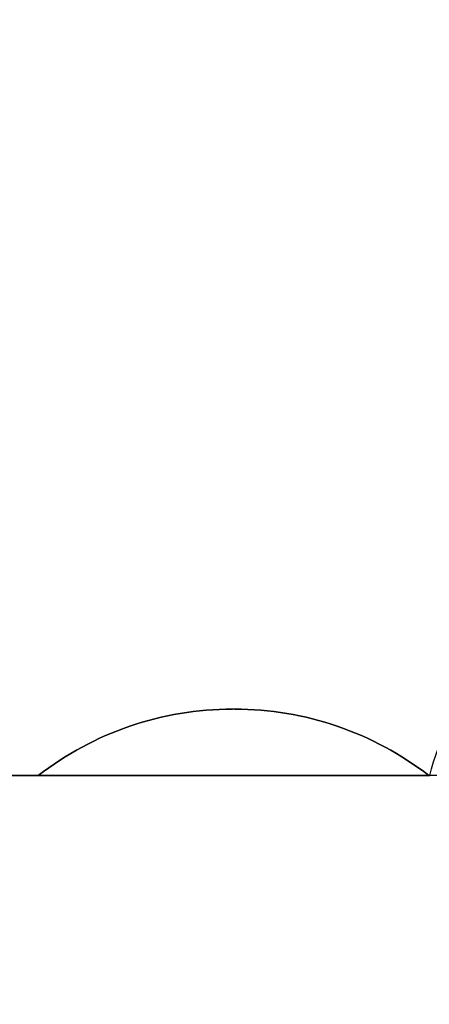
# Model space of a CAD drawing. Units: millimetres. Extents: x -433 to 2274, y -32 to 1614.
# Drawn here: x 1159 to 1352, y 840 to 1305 of the extents above; entities that cross this region are included whole.
import ezdxf

# ---------------------------------------------------------------- set-up
doc = ezdxf.new("R2010")
doc.units = ezdxf.units.MM
doc.header["$LTSCALE"] = 45
doc.header["$PDSIZE"] = -1
doc.layers.add('VP-DIM', color=7, linetype='Continuous')
doc.layers.add('VP-HIC', color=6, linetype='Continuous')
doc.layers.add('VP-EQ', color=7, linetype='Continuous', true_color=0x8a3492)
doc.dimstyles.get("Standard").update_dxf_attribs({"dimtxt": 14, "dimasz": 20, "dimexe": 20, "dimexo": 50, "dimgap": 20, "dimtad": 0, "dimdec": 0, "dimzin": 0, "dimdsep": 46, "dimtxsty": 'Standard', "dimcen": -0.09, "dimadec": 0, "dimazin": 0, "dimtfac": 1, "dimtdec": 4, "dimtofl": 0, "dimtmove": 0, "dimatfit": 3, "dimfxl": 70, "dimfxlon": 1, "dimtolj": 1, "dimtzin": 0, "dimarcsym": 0})

# ---------------------------------------------------------------- blocks, each defined once
blk = doc.blocks.new('*D1287')
at = {"layer": 'Defpoints', "color": 0}
for p in [(1778.72, 1483.69), (449.21, 713.36), (1778.72, 210.78)]:
    blk.add_point(p, dxfattribs=at)
at = {"layer": 'VP-DIM', "color": 0, "lineweight": -2}
for p, q in [((449.21, 1413.69), (449.21, 1503.69)), ((1778.72, 1413.69), (1778.72, 1503.69)), ((469.21, 1483.69), (1071.8, 1483.69)), ((1758.72, 1483.69), (1156.13, 1483.69))]:
    blk.add_line(p, q, dxfattribs=at)
at = {"layer": 'VP-DIM', "color": 0}
for points in [[(469.21, 1487.02), (469.21, 1480.35), (449.21, 1483.69)], [(1758.72, 1480.35), (1758.72, 1487.02), (1778.72, 1483.69)]]:
    blk.add_solid(points, dxfattribs=at)
at = {"layer": 'VP-DIM', "color": 0, "insert": (1113.96, 1483.69), "char_height": 14, "attachment_point": 5}
blk.add_mtext('\\A1;1330', dxfattribs=at)
blk = doc.blocks.new('*D1296')
at = {"layer": 'Defpoints', "color": 0}
for p in [(249.21, 1594.14), (249.21, 672.18), (1951.46, 140.06)]:
    blk.add_point(p, dxfattribs=at)
at = {"layer": 'VP-DIM', "color": 0, "lineweight": -2}
for p, q in [((249.21, 1524.14), (249.21, 1614.14)), ((1951.46, 1524.14), (1951.46, 1614.14)), ((269.21, 1594.14), (1073.8, 1594.14)), ((1931.46, 1594.14), (1158.14, 1594.14))]:
    blk.add_line(p, q, dxfattribs=at)
at = {"layer": 'VP-DIM', "color": 0}
for points in [[(269.21, 1597.48), (269.21, 1590.81), (249.21, 1594.14)], [(1931.46, 1590.81), (1931.46, 1597.48), (1951.46, 1594.14)]]:
    blk.add_solid(points, dxfattribs=at)
at = {"layer": 'VP-DIM', "color": 0, "insert": (1115.97, 1594.14), "char_height": 14, "attachment_point": 5}
blk.add_mtext('\\A1;1702', dxfattribs=at)
blk = doc.blocks.new('2505_2D')
at = {"layer": 'VP-EQ', "color": 0}
for points in [[(1260.25, 979.14, -0.166379), (1352.16, 947.69), (1352.53, 947.69, -0.135695), (1378.33, 994.32), (1645.19, 1267.13, -0.414171), (1786.61, 1268.69), (1848.41, 1206.89, -0.414474), (1850.03, 1065.41), (1583.13, 792.56, -0.143883)], [(991.74, 797.13, -0.415308), (1141.74, 947.69), (1167.33, 947.69, -0.166379), (1259.23, 979.14)]]:
    blk.add_lwpolyline(points, format="xyb", dxfattribs=at)

msp = doc.modelspace()

# ---------------------------------------------------------------- linework, layer by layer
at = {"layer": 'VP-EQ', "color": 0}
msp.add_line((1260.25, 979.14), (1259.23, 979.14), dxfattribs=at)
at = {"layer": 'VP-HIC', "color": 6}
msp.add_lwpolyline([(1352.16, 947.69, 0.166379), (1260.25, 979.14), (1259.23, 979.14, 0.166379), (1167.33, 947.69)], format="xyb", close=True, dxfattribs=at)
at = {"layer": 'VP-HIC', "color": 3}
msp.add_lwpolyline([(991.74, 797.13), (992.63, 561.06, 0.41312), (1142.62, 411.62), (1381.93, 411.62, 0.415308), (1531.93, 562.18), (1531.05, 798.25, 0.41312), (1381.05, 947.69), (1141.74, 947.69, 0.415308)], format="xyb", close=True, dxfattribs=at)

# ---------------------------------------------------------------- block references
at = {"layer": 'VP-EQ', "color": 0}
msp.add_blockref('2505_2D', (0, 0), dxfattribs=at)

# ---------------------------------------------------------------- dimensions: what is measured, and where the dimension line sits
at = {"layer": 'VP-DIM', "color": 0}
dim = msp.add_linear_dim(base=(249.21, 1594.14), p1=(1951.46, 140.06), p2=(249.21, 672.18), dimstyle='Standard', dxfattribs=at)
dim.commit()
dim.dimension.update_dxf_attribs({"geometry": '*D1296', "text_midpoint": (1115.97, 1594.14), "dimtype": 160})
dim = msp.add_linear_dim(base=(1778.72, 1483.69), p1=(449.21, 713.36), p2=(1778.72, 210.78), dimstyle='Standard', dxfattribs=at)
dim.commit()
dim.dimension.update_dxf_attribs({"geometry": '*D1287', "text_midpoint": (1113.96, 1483.69)})

doc.saveas('drawing.dxf')
